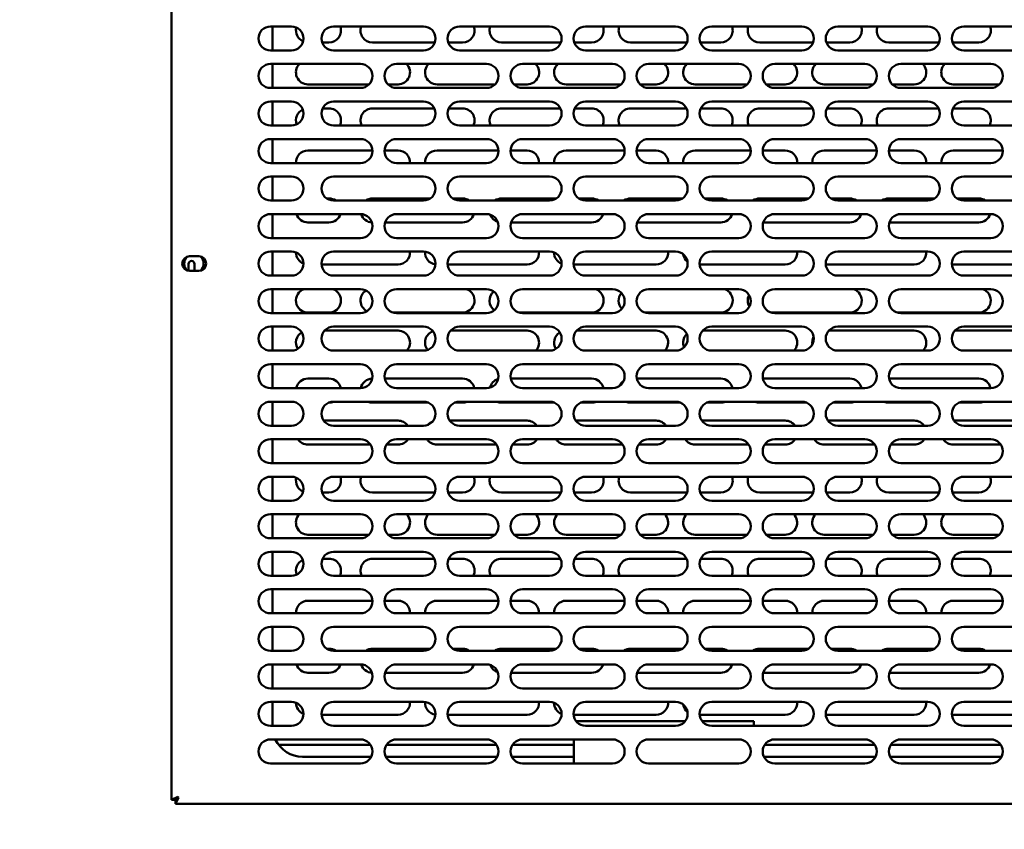
# Model space of a CAD drawing. Units: millimetres. Extents: x 65 to 5840, y 100 to 4100.
# Drawn here: x 1198 to 1526, y 1318 to 1588 of the extents above; entities that cross this region are included whole.
import ezdxf

# ---------------------------------------------------------------- set-up
doc = ezdxf.new("R2010")
doc.units = ezdxf.units.MM
doc.header["$LTSCALE"] = 20
doc.layers.add('Dimension (ISO)', color=7, linetype='Continuous', lineweight=25)
doc.layers.add('Visible (ISO)', color=7, linetype='Continuous', lineweight=50)
doc.styles.add('Note Text (ISO)', font='tahoma.ttf')
doc.dimstyles.new('Default (ISO)', dxfattribs={"dimscale": 20, "dimtxt": 2.5, "dimasz": 2.5, "dimexe": 1, "dimexo": 2, "dimgap": 0.762, "dimtad": 1, "dimtoh": 1, "dimdec": 1, "dimrnd": 1e-08, "dimzin": 0, "dimdsep": 46, "dimtxsty": 'Note Text (ISO)', "dimcen": 0.09, "dimdle": 10, "dimclrd": 256, "dimclre": 256, "dimclrt": 256, "dimadec": 1, "dimazin": 0, "dimtfac": 1.40208, "dimtmove": 0, "dimatfit": 3, "dimfxl": 1, "dimtolj": 1, "dimtzin": 0, "dimlwd": -1, "dimlwe": -1, "dimarcsym": 0})

# ---------------------------------------------------------------- blocks, each defined once
blk = doc.blocks.new('*D11')
at = {"layer": 'Defpoints', "color": 0, "transparency": 16777216}
for p in [(447.15, 1866.06), (2378.15, 1866.06), (2378.15, 1040.8)]:
    blk.add_point(p, dxfattribs=at)
at = {"layer": 'Dimension (ISO)', "transparency": 16777216}
for p, q in [((447.15, 1826.06), (447.15, 1020.8)), ((2378.15, 1826.06), (2378.15, 1020.8)), ((497.15, 1040.8), (2328.15, 1040.8))]:
    blk.add_line(p, q, dxfattribs=at)
for points in [[(497.15, 1049.13), (497.15, 1032.47), (447.15, 1040.8)], [(2328.15, 1049.13), (2328.15, 1032.47), (2378.15, 1040.8)]]:
    blk.add_solid(points, dxfattribs=at)
at = {"layer": 'Dimension (ISO)', "transparency": 16777216, "insert": (1553.26, 1108.12), "char_height": 50, "attachment_point": 1, "style": 'Note Text (ISO)'}
blk.add_mtext('\\A1;1931', dxfattribs=at)

msp = doc.modelspace()

# ---------------------------------------------------------------- linework, layer by layer
at = {"layer": 'Visible (ISO)'}
for p, q in [((1248.55, 1327.61), (1248.55, 1684.92)), ((1281.55, 1585.26), (1288.55, 1585.26)), ((1282.25, 1577.26), (1282.25, 1585.26)), ((1302.55, 1585.26), (1332.55, 1585.26)), ((1344.55, 1585.26), (1374.55, 1585.26)), ((1386.55, 1585.26), (1416.55, 1585.26)), ((1428.55, 1585.26), (1458.55, 1585.26)), ((1470.55, 1585.26), (1500.55, 1585.26)), ((1512.55, 1585.26), (1542.55, 1585.26)), ((1301.05, 1579.96), (1298.76, 1579.96)), ((1336.33, 1579.96), (1315.55, 1579.96)), ((1345.55, 1579.96), (1340.76, 1579.96)), ((1378.33, 1579.96), (1358.55, 1579.96)), ((1388.55, 1579.96), (1382.76, 1579.96)), ((1420.33, 1579.96), (1401.55, 1579.96)), ((1431.55, 1579.96), (1424.76, 1579.96)), ((1462.33, 1579.96), (1444.55, 1579.96)), ((1474.55, 1579.96), (1466.76, 1579.96)), ((1504.33, 1579.96), (1487.55, 1579.96)), ((1517.55, 1579.96), (1508.76, 1579.96)), ((1288.55, 1577.26), (1281.55, 1577.26)), ((1332.55, 1577.26), (1302.55, 1577.26)), ((1374.55, 1577.26), (1344.55, 1577.26)), ((1416.55, 1577.26), (1386.55, 1577.26)), ((1458.55, 1577.26), (1428.55, 1577.26)), ((1500.55, 1577.26), (1470.55, 1577.26)), ((1542.55, 1577.26), (1512.55, 1577.26)), ((1281.55, 1572.76), (1311.55, 1572.76)), ((1282.25, 1564.76), (1282.25, 1572.76)), ((1323.55, 1572.76), (1353.55, 1572.76)), ((1365.55, 1572.76), (1395.55, 1572.76)), ((1407.55, 1572.76), (1437.55, 1572.76)), ((1449.55, 1572.76), (1479.55, 1572.76)), ((1491.55, 1572.76), (1521.55, 1572.76)), ((1311.55, 1564.76), (1281.55, 1564.76)), ((1314.4, 1565.96), (1294.05, 1565.96)), ((1324.05, 1565.96), (1320.69, 1565.96)), ((1353.55, 1564.76), (1323.55, 1564.76)), ((1356.4, 1565.96), (1337.05, 1565.96)), ((1367.05, 1565.96), (1362.69, 1565.96)), ((1395.55, 1564.76), (1365.55, 1564.76)), ((1398.4, 1565.96), (1380.05, 1565.96)), ((1410.05, 1565.96), (1404.69, 1565.96)), ((1437.55, 1564.76), (1407.55, 1564.76)), ((1440.4, 1565.96), (1423.05, 1565.96)), ((1453.05, 1565.96), (1446.69, 1565.96)), ((1479.55, 1564.76), (1449.55, 1564.76)), ((1482.4, 1565.96), (1466.05, 1565.96)), ((1496.05, 1565.96), (1488.69, 1565.96)), ((1521.55, 1564.76), (1491.55, 1564.76)), ((1524.4, 1565.96), (1509.05, 1565.96)), ((1281.55, 1560.26), (1288.55, 1560.26)), ((1282.25, 1552.26), (1282.25, 1560.26)), ((1302.55, 1560.26), (1332.55, 1560.26)), ((1344.55, 1560.26), (1374.55, 1560.26)), ((1386.55, 1560.26), (1416.55, 1560.26)), ((1428.55, 1560.26), (1458.55, 1560.26)), ((1470.55, 1560.26), (1500.55, 1560.26)), ((1512.55, 1560.26), (1542.55, 1560.26)), ((1298.93, 1557.96), (1301.05, 1557.96)), ((1315.55, 1557.96), (1336.17, 1557.96)), ((1340.93, 1557.96), (1345.55, 1557.96)), ((1358.55, 1557.96), (1378.17, 1557.96)), ((1382.93, 1557.96), (1388.55, 1557.96)), ((1401.55, 1557.96), (1420.17, 1557.96)), ((1424.93, 1557.96), (1431.55, 1557.96)), ((1444.55, 1557.96), (1462.17, 1557.96)), ((1466.93, 1557.96), (1474.55, 1557.96)), ((1487.55, 1557.96), (1504.17, 1557.96)), ((1508.93, 1557.96), (1517.55, 1557.96)), ((1288.55, 1552.26), (1281.55, 1552.26)), ((1332.55, 1552.26), (1302.55, 1552.26)), ((1374.55, 1552.26), (1344.55, 1552.26)), ((1416.55, 1552.26), (1386.55, 1552.26)), ((1458.55, 1552.26), (1428.55, 1552.26)), ((1500.55, 1552.26), (1470.55, 1552.26)), ((1542.55, 1552.26), (1512.55, 1552.26)), ((1281.55, 1547.76), (1311.55, 1547.76)), ((1282.25, 1539.76), (1282.25, 1547.76)), ((1323.55, 1547.76), (1353.55, 1547.76)), ((1365.55, 1547.76), (1395.55, 1547.76)), ((1407.55, 1547.76), (1437.55, 1547.76)), ((1449.55, 1547.76), (1479.55, 1547.76)), ((1491.55, 1547.76), (1521.55, 1547.76)), ((1294.05, 1543.96), (1315.54, 1543.96)), ((1319.55, 1543.96), (1324.05, 1543.96)), ((1337.05, 1543.96), (1357.54, 1543.96)), ((1361.55, 1543.96), (1367.05, 1543.96)), ((1380.05, 1543.96), (1399.54, 1543.96)), ((1403.55, 1543.96), (1410.05, 1543.96)), ((1423.05, 1543.96), (1441.54, 1543.96)), ((1445.55, 1543.96), (1453.05, 1543.96)), ((1466.05, 1543.96), (1483.54, 1543.96)), ((1487.55, 1543.96), (1496.05, 1543.96)), ((1509.05, 1543.96), (1525.54, 1543.96)), ((1311.55, 1539.76), (1281.55, 1539.76)), ((1353.55, 1539.76), (1323.55, 1539.76)), ((1395.55, 1539.76), (1365.55, 1539.76)), ((1437.55, 1539.76), (1407.55, 1539.76)), ((1479.55, 1539.76), (1449.55, 1539.76)), ((1521.55, 1539.76), (1491.55, 1539.76)), ((1281.55, 1535.26), (1288.55, 1535.26)), ((1282.25, 1527.26), (1282.25, 1535.26)), ((1302.55, 1535.26), (1332.55, 1535.26)), ((1344.55, 1535.26), (1374.55, 1535.26)), ((1386.55, 1535.26), (1416.55, 1535.26)), ((1428.55, 1535.26), (1458.55, 1535.26)), ((1470.55, 1535.26), (1500.55, 1535.26)), ((1512.55, 1535.26), (1542.55, 1535.26)), ((1288.55, 1527.26), (1281.55, 1527.26)), ((1300.29, 1527.96), (1301.05, 1527.96)), ((1332.55, 1527.26), (1302.55, 1527.26)), ((1315.55, 1527.96), (1334.81, 1527.96)), ((1342.29, 1527.96), (1345.55, 1527.96)), ((1374.55, 1527.26), (1344.55, 1527.26)), ((1358.55, 1527.96), (1376.81, 1527.96)), ((1384.29, 1527.96), (1388.55, 1527.96)), ((1416.55, 1527.26), (1386.55, 1527.26)), ((1401.55, 1527.96), (1418.81, 1527.96)), ((1426.29, 1527.96), (1431.55, 1527.96)), ((1458.55, 1527.26), (1428.55, 1527.26)), ((1444.55, 1527.96), (1460.81, 1527.96)), ((1468.29, 1527.96), (1474.55, 1527.96)), ((1500.55, 1527.26), (1470.55, 1527.26)), ((1487.55, 1527.96), (1502.81, 1527.96)), ((1510.29, 1527.96), (1517.55, 1527.96)), ((1542.55, 1527.26), (1512.55, 1527.26)), ((1281.55, 1522.76), (1311.55, 1522.76)), ((1282.25, 1514.76), (1282.25, 1522.76)), ((1323.55, 1522.76), (1353.55, 1522.76)), ((1365.55, 1522.76), (1395.55, 1522.76)), ((1407.55, 1522.76), (1437.55, 1522.76)), ((1449.55, 1522.76), (1479.55, 1522.76)), ((1491.55, 1522.76), (1521.55, 1522.76)), ((1301.05, 1519.96), (1294.05, 1519.96)), ((1345.55, 1519.96), (1319.73, 1519.96)), ((1388.55, 1519.96), (1361.73, 1519.96)), ((1431.55, 1519.96), (1403.73, 1519.96)), ((1474.55, 1519.96), (1445.73, 1519.96)), ((1517.55, 1519.96), (1487.73, 1519.96)), ((1311.55, 1514.76), (1281.55, 1514.76)), ((1353.55, 1514.76), (1323.55, 1514.76)), ((1395.55, 1514.76), (1365.55, 1514.76)), ((1437.55, 1514.76), (1407.55, 1514.76)), ((1479.55, 1514.76), (1449.55, 1514.76)), ((1521.55, 1514.76), (1491.55, 1514.76)), ((1281.55, 1510.26), (1288.55, 1510.26)), ((1282.25, 1502.26), (1282.25, 1510.26)), ((1302.55, 1510.26), (1332.55, 1510.26)), ((1344.55, 1510.26), (1374.55, 1510.26)), ((1386.55, 1510.26), (1416.55, 1510.26)), ((1428.55, 1510.26), (1458.55, 1510.26)), ((1470.55, 1510.26), (1500.55, 1510.26)), ((1512.55, 1510.26), (1542.55, 1510.26)), ((1254.25, 1503.84), (1254.25, 1506.16)), ((1254.6, 1508.71), (1257.7, 1508.71)), ((1256.25, 1506.16), (1256.25, 1503.81)), ((1324.05, 1505.96), (1298.56, 1505.96)), ((1367.05, 1505.96), (1340.56, 1505.96)), ((1410.05, 1505.96), (1382.56, 1505.96)), ((1453.05, 1505.96), (1424.56, 1505.96)), ((1496.05, 1505.96), (1466.56, 1505.96)), ((1539.05, 1505.96), (1509.05, 1505.96)), ((1257.7, 1503.81), (1254.6, 1503.81)), ((1288.55, 1502.26), (1281.55, 1502.26)), ((1332.55, 1502.26), (1302.55, 1502.26)), ((1374.55, 1502.26), (1344.55, 1502.26)), ((1416.55, 1502.26), (1386.55, 1502.26)), ((1458.55, 1502.26), (1428.55, 1502.26)), ((1500.55, 1502.26), (1470.55, 1502.26)), ((1542.55, 1502.26), (1512.55, 1502.26)), ((1281.55, 1497.76), (1311.55, 1497.76)), ((1282.25, 1489.76), (1282.25, 1497.76)), ((1323.55, 1497.76), (1353.55, 1497.76)), ((1365.55, 1497.76), (1395.55, 1497.76)), ((1407.55, 1497.76), (1437.55, 1497.76)), ((1449.55, 1497.76), (1479.55, 1497.76)), ((1491.55, 1497.76), (1521.55, 1497.76)), ((1311.55, 1489.76), (1281.55, 1489.76)), ((1301.05, 1489.96), (1294.05, 1489.96)), ((1345.55, 1489.96), (1322.3, 1489.96)), ((1353.55, 1489.76), (1323.55, 1489.76)), ((1388.55, 1489.96), (1364.3, 1489.96)), ((1395.55, 1489.76), (1365.55, 1489.76)), ((1431.55, 1489.96), (1406.3, 1489.96)), ((1437.55, 1489.76), (1407.55, 1489.76)), ((1474.55, 1489.96), (1448.3, 1489.96)), ((1479.55, 1489.76), (1449.55, 1489.76)), ((1517.55, 1489.96), (1490.3, 1489.96)), ((1521.55, 1489.76), (1491.55, 1489.76)), ((1281.55, 1485.26), (1288.55, 1485.26)), ((1282.25, 1477.26), (1282.25, 1485.26)), ((1299.6, 1483.96), (1324.05, 1483.96)), ((1302.55, 1485.26), (1332.55, 1485.26)), ((1341.6, 1483.96), (1367.05, 1483.96)), ((1344.55, 1485.26), (1374.55, 1485.26)), ((1383.6, 1483.96), (1410.05, 1483.96)), ((1386.55, 1485.26), (1416.55, 1485.26)), ((1425.6, 1483.96), (1453.05, 1483.96)), ((1428.55, 1485.26), (1458.55, 1485.26)), ((1467.6, 1483.96), (1496.05, 1483.96)), ((1470.55, 1485.26), (1500.55, 1485.26)), ((1509.6, 1483.96), (1539.05, 1483.96)), ((1512.55, 1485.26), (1542.55, 1485.26)), ((1288.55, 1477.26), (1281.55, 1477.26)), ((1332.55, 1477.26), (1302.55, 1477.26)), ((1374.55, 1477.26), (1344.55, 1477.26)), ((1416.55, 1477.26), (1386.55, 1477.26)), ((1458.55, 1477.26), (1428.55, 1477.26)), ((1500.55, 1477.26), (1470.55, 1477.26)), ((1542.55, 1477.26), (1512.55, 1477.26)), ((1281.55, 1472.76), (1311.55, 1472.76)), ((1282.25, 1464.76), (1282.25, 1472.76)), ((1323.55, 1472.76), (1353.55, 1472.76)), ((1365.55, 1472.76), (1395.55, 1472.76)), ((1407.55, 1472.76), (1437.55, 1472.76)), ((1449.55, 1472.76), (1479.55, 1472.76)), ((1491.55, 1472.76), (1521.55, 1472.76)), ((1294.05, 1467.96), (1301.05, 1467.96)), ((1319.63, 1467.96), (1345.55, 1467.96)), ((1361.63, 1467.96), (1388.55, 1467.96)), ((1403.63, 1467.96), (1431.55, 1467.96)), ((1445.63, 1467.96), (1474.55, 1467.96)), ((1487.63, 1467.96), (1517.55, 1467.96)), ((1311.55, 1464.76), (1281.55, 1464.76)), ((1353.55, 1464.76), (1323.55, 1464.76)), ((1395.55, 1464.76), (1365.55, 1464.76)), ((1437.55, 1464.76), (1407.55, 1464.76)), ((1479.55, 1464.76), (1449.55, 1464.76)), ((1521.55, 1464.76), (1491.55, 1464.76)), ((1281.55, 1460.26), (1288.55, 1460.26)), ((1282.25, 1452.26), (1282.25, 1460.26)), ((1301.05, 1459.96), (1301.03, 1459.96)), ((1302.55, 1460.26), (1332.55, 1460.26)), ((1334.07, 1459.96), (1315.55, 1459.96)), ((1345.55, 1459.96), (1343.03, 1459.96)), ((1344.55, 1460.26), (1374.55, 1460.26)), ((1376.07, 1459.96), (1358.55, 1459.96)), ((1388.55, 1459.96), (1385.03, 1459.96)), ((1386.55, 1460.26), (1416.55, 1460.26)), ((1418.07, 1459.96), (1401.55, 1459.96)), ((1431.55, 1459.96), (1427.03, 1459.96)), ((1428.55, 1460.26), (1458.55, 1460.26)), ((1460.07, 1459.96), (1444.55, 1459.96)), ((1474.55, 1459.96), (1469.03, 1459.96)), ((1470.55, 1460.26), (1500.55, 1460.26)), ((1502.07, 1459.96), (1487.55, 1459.96)), ((1517.55, 1459.96), (1511.03, 1459.96)), ((1512.55, 1460.26), (1542.55, 1460.26)), ((1299.27, 1453.96), (1324.05, 1453.96)), ((1341.27, 1453.96), (1367.05, 1453.96)), ((1383.27, 1453.96), (1410.05, 1453.96)), ((1425.27, 1453.96), (1453.05, 1453.96)), ((1467.27, 1453.96), (1496.05, 1453.96)), ((1509.27, 1453.96), (1539.05, 1453.96)), ((1288.55, 1452.26), (1281.55, 1452.26)), ((1332.55, 1452.26), (1302.55, 1452.26)), ((1374.55, 1452.26), (1344.55, 1452.26)), ((1416.55, 1452.26), (1386.55, 1452.26)), ((1458.55, 1452.26), (1428.55, 1452.26)), ((1500.55, 1452.26), (1470.55, 1452.26)), ((1542.55, 1452.26), (1512.55, 1452.26)), ((1281.55, 1447.76), (1311.55, 1447.76)), ((1282.25, 1439.76), (1282.25, 1447.76)), ((1323.55, 1447.76), (1353.55, 1447.76)), ((1365.55, 1447.76), (1395.55, 1447.76)), ((1407.55, 1447.76), (1437.55, 1447.76)), ((1449.55, 1447.76), (1479.55, 1447.76)), ((1491.55, 1447.76), (1521.55, 1447.76)), ((1314.89, 1445.96), (1294.05, 1445.96)), ((1324.05, 1445.96), (1320.21, 1445.96)), ((1356.89, 1445.96), (1337.05, 1445.96)), ((1367.05, 1445.96), (1362.21, 1445.96)), ((1398.89, 1445.96), (1380.05, 1445.96)), ((1410.05, 1445.96), (1404.21, 1445.96)), ((1440.89, 1445.96), (1423.05, 1445.96)), ((1453.05, 1445.96), (1446.21, 1445.96)), ((1482.89, 1445.96), (1466.05, 1445.96)), ((1496.05, 1445.96), (1488.21, 1445.96)), ((1524.89, 1445.96), (1509.05, 1445.96)), ((1311.55, 1439.76), (1281.55, 1439.76)), ((1353.55, 1439.76), (1323.55, 1439.76)), ((1395.55, 1439.76), (1365.55, 1439.76)), ((1437.55, 1439.76), (1407.55, 1439.76)), ((1479.55, 1439.76), (1449.55, 1439.76)), ((1521.55, 1439.76), (1491.55, 1439.76)), ((1281.55, 1435.26), (1288.55, 1435.26)), ((1282.25, 1427.26), (1282.25, 1435.26)), ((1302.55, 1435.26), (1332.55, 1435.26)), ((1344.55, 1435.26), (1374.55, 1435.26)), ((1386.55, 1435.26), (1416.55, 1435.26)), ((1428.55, 1435.26), (1458.55, 1435.26)), ((1470.55, 1435.26), (1500.55, 1435.26)), ((1512.55, 1435.26), (1542.55, 1435.26)), ((1288.55, 1427.26), (1281.55, 1427.26)), ((1301.05, 1429.96), (1298.76, 1429.96)), ((1332.55, 1427.26), (1302.55, 1427.26)), ((1336.33, 1429.96), (1315.55, 1429.96)), ((1345.55, 1429.96), (1340.76, 1429.96)), ((1374.55, 1427.26), (1344.55, 1427.26)), ((1378.33, 1429.96), (1358.55, 1429.96)), ((1388.55, 1429.96), (1382.76, 1429.96)), ((1416.55, 1427.26), (1386.55, 1427.26)), ((1420.33, 1429.96), (1401.55, 1429.96)), ((1431.55, 1429.96), (1424.76, 1429.96)), ((1458.55, 1427.26), (1428.55, 1427.26)), ((1462.33, 1429.96), (1444.55, 1429.96)), ((1474.55, 1429.96), (1466.76, 1429.96)), ((1500.55, 1427.26), (1470.55, 1427.26)), ((1504.33, 1429.96), (1487.55, 1429.96)), ((1517.55, 1429.96), (1508.76, 1429.96)), ((1542.55, 1427.26), (1512.55, 1427.26)), ((1281.55, 1422.76), (1311.55, 1422.76)), ((1282.25, 1414.76), (1282.25, 1422.76)), ((1323.55, 1422.76), (1353.55, 1422.76)), ((1365.55, 1422.76), (1395.55, 1422.76)), ((1407.55, 1422.76), (1437.55, 1422.76)), ((1449.55, 1422.76), (1479.55, 1422.76)), ((1491.55, 1422.76), (1521.55, 1422.76)), ((1311.55, 1414.76), (1281.55, 1414.76)), ((1314.4, 1415.96), (1294.05, 1415.96)), ((1324.05, 1415.96), (1320.69, 1415.96)), ((1353.55, 1414.76), (1323.55, 1414.76)), ((1356.4, 1415.96), (1337.05, 1415.96)), ((1367.05, 1415.96), (1362.69, 1415.96)), ((1395.55, 1414.76), (1365.55, 1414.76)), ((1398.4, 1415.96), (1380.05, 1415.96)), ((1410.05, 1415.96), (1404.69, 1415.96)), ((1437.55, 1414.76), (1407.55, 1414.76)), ((1440.4, 1415.96), (1423.05, 1415.96)), ((1453.05, 1415.96), (1446.69, 1415.96)), ((1479.55, 1414.76), (1449.55, 1414.76)), ((1482.4, 1415.96), (1466.05, 1415.96)), ((1496.05, 1415.96), (1488.69, 1415.96)), ((1521.55, 1414.76), (1491.55, 1414.76)), ((1524.4, 1415.96), (1509.05, 1415.96)), ((1281.55, 1410.26), (1288.55, 1410.26)), ((1282.25, 1402.26), (1282.25, 1410.26)), ((1298.93, 1407.96), (1301.05, 1407.96)), ((1302.55, 1410.26), (1332.55, 1410.26)), ((1315.55, 1407.96), (1336.17, 1407.96)), ((1340.93, 1407.96), (1345.55, 1407.96)), ((1344.55, 1410.26), (1374.55, 1410.26)), ((1358.55, 1407.96), (1378.17, 1407.96)), ((1382.93, 1407.96), (1388.55, 1407.96)), ((1386.55, 1410.26), (1416.55, 1410.26)), ((1401.55, 1407.96), (1420.17, 1407.96)), ((1424.93, 1407.96), (1431.55, 1407.96)), ((1428.55, 1410.26), (1458.55, 1410.26)), ((1444.55, 1407.96), (1462.17, 1407.96)), ((1466.93, 1407.96), (1474.55, 1407.96)), ((1470.55, 1410.26), (1500.55, 1410.26)), ((1487.55, 1407.96), (1504.17, 1407.96)), ((1508.93, 1407.96), (1517.55, 1407.96)), ((1512.55, 1410.26), (1542.55, 1410.26)), ((1288.55, 1402.26), (1281.55, 1402.26)), ((1332.55, 1402.26), (1302.55, 1402.26)), ((1374.55, 1402.26), (1344.55, 1402.26)), ((1416.55, 1402.26), (1386.55, 1402.26)), ((1458.55, 1402.26), (1428.55, 1402.26)), ((1500.55, 1402.26), (1470.55, 1402.26)), ((1542.55, 1402.26), (1512.55, 1402.26)), ((1281.55, 1397.76), (1311.55, 1397.76)), ((1282.25, 1389.76), (1282.25, 1397.76)), ((1323.55, 1397.76), (1353.55, 1397.76)), ((1365.55, 1397.76), (1395.55, 1397.76)), ((1407.55, 1397.76), (1437.55, 1397.76)), ((1449.55, 1397.76), (1479.55, 1397.76)), ((1491.55, 1397.76), (1521.55, 1397.76)), ((1294.05, 1393.96), (1315.54, 1393.96)), ((1319.55, 1393.96), (1324.05, 1393.96)), ((1337.05, 1393.96), (1357.54, 1393.96)), ((1361.55, 1393.96), (1367.05, 1393.96)), ((1380.05, 1393.96), (1399.54, 1393.96)), ((1403.55, 1393.96), (1410.05, 1393.96)), ((1423.05, 1393.96), (1441.54, 1393.96)), ((1445.55, 1393.96), (1453.05, 1393.96)), ((1466.05, 1393.96), (1483.54, 1393.96)), ((1487.55, 1393.96), (1496.05, 1393.96)), ((1509.05, 1393.96), (1525.54, 1393.96)), ((1311.55, 1389.76), (1281.55, 1389.76)), ((1353.55, 1389.76), (1323.55, 1389.76)), ((1395.55, 1389.76), (1365.55, 1389.76)), ((1437.55, 1389.76), (1407.55, 1389.76)), ((1479.55, 1389.76), (1449.55, 1389.76)), ((1521.55, 1389.76), (1491.55, 1389.76)), ((1281.55, 1385.26), (1288.55, 1385.26)), ((1282.25, 1377.26), (1282.25, 1385.26)), ((1302.55, 1385.26), (1332.55, 1385.26)), ((1344.55, 1385.26), (1374.55, 1385.26)), ((1386.55, 1385.26), (1416.55, 1385.26)), ((1428.55, 1385.26), (1458.55, 1385.26)), ((1470.55, 1385.26), (1500.55, 1385.26)), ((1512.55, 1385.26), (1542.55, 1385.26)), ((1300.29, 1377.96), (1301.05, 1377.96)), ((1315.55, 1377.96), (1334.81, 1377.96)), ((1342.29, 1377.96), (1345.55, 1377.96)), ((1358.55, 1377.96), (1376.81, 1377.96)), ((1384.29, 1377.96), (1388.55, 1377.96)), ((1401.55, 1377.96), (1418.81, 1377.96)), ((1426.29, 1377.96), (1431.55, 1377.96)), ((1444.55, 1377.96), (1460.81, 1377.96)), ((1468.29, 1377.96), (1474.55, 1377.96)), ((1487.55, 1377.96), (1502.81, 1377.96)), ((1510.29, 1377.96), (1517.55, 1377.96)), ((1288.55, 1377.26), (1281.55, 1377.26)), ((1332.55, 1377.26), (1302.55, 1377.26)), ((1374.55, 1377.26), (1344.55, 1377.26)), ((1416.55, 1377.26), (1386.55, 1377.26)), ((1458.55, 1377.26), (1428.55, 1377.26)), ((1500.55, 1377.26), (1470.55, 1377.26)), ((1542.55, 1377.26), (1512.55, 1377.26)), ((1281.55, 1372.76), (1311.55, 1372.76)), ((1282.25, 1364.76), (1282.25, 1372.76)), ((1323.55, 1372.76), (1353.55, 1372.76)), ((1365.55, 1372.76), (1395.55, 1372.76)), ((1407.55, 1372.76), (1437.55, 1372.76)), ((1449.55, 1372.76), (1479.55, 1372.76)), ((1491.55, 1372.76), (1521.55, 1372.76)), ((1301.05, 1369.96), (1294.05, 1369.96)), ((1345.55, 1369.96), (1319.73, 1369.96)), ((1388.55, 1369.96), (1361.73, 1369.96)), ((1431.55, 1369.96), (1403.73, 1369.96)), ((1474.55, 1369.96), (1445.73, 1369.96)), ((1517.55, 1369.96), (1487.73, 1369.96)), ((1311.55, 1364.76), (1281.55, 1364.76)), ((1353.55, 1364.76), (1323.55, 1364.76)), ((1395.55, 1364.76), (1365.55, 1364.76)), ((1437.55, 1364.76), (1407.55, 1364.76)), ((1479.55, 1364.76), (1449.55, 1364.76)), ((1521.55, 1364.76), (1491.55, 1364.76)), ((1281.55, 1360.26), (1288.55, 1360.26)), ((1282.25, 1352.26), (1282.25, 1360.26)), ((1302.55, 1360.26), (1332.55, 1360.26)), ((1344.55, 1360.26), (1374.55, 1360.26)), ((1386.55, 1360.26), (1416.55, 1360.26)), ((1428.55, 1360.26), (1458.55, 1360.26)), ((1470.55, 1360.26), (1500.55, 1360.26)), ((1512.55, 1360.26), (1542.55, 1360.26)), ((1324.05, 1355.96), (1298.56, 1355.96)), ((1367.05, 1355.96), (1340.56, 1355.96)), ((1410.05, 1355.96), (1382.56, 1355.96)), ((1453.05, 1355.96), (1424.56, 1355.96)), ((1496.05, 1355.96), (1466.56, 1355.96)), ((1539.05, 1355.96), (1509.05, 1355.96)), ((1288.55, 1352.26), (1281.55, 1352.26)), ((1332.55, 1352.26), (1302.55, 1352.26)), ((1374.55, 1352.26), (1344.55, 1352.26)), ((1383.33, 1353.89), (1419.76, 1353.89)), ((1416.55, 1352.26), (1386.55, 1352.26)), ((1425.33, 1353.89), (1442.65, 1353.89)), ((1458.55, 1352.26), (1428.55, 1352.26)), ((1442.65, 1352.26), (1442.65, 1353.89)), ((1500.55, 1352.26), (1470.55, 1352.26)), ((1542.55, 1352.26), (1512.55, 1352.26)), ((1281.55, 1347.76), (1311.55, 1347.76)), ((1284.25, 1345.96), (1314.89, 1345.96)), ((1320.21, 1345.96), (1356.89, 1345.96)), ((1323.55, 1347.76), (1353.55, 1347.76)), ((1362.21, 1345.96), (1382.65, 1345.96)), ((1365.55, 1347.76), (1395.55, 1347.76)), ((1382.65, 1339.76), (1382.65, 1347.76)), ((1407.55, 1347.76), (1437.55, 1347.76)), ((1446.21, 1345.96), (1482.89, 1345.96)), ((1449.55, 1347.76), (1479.55, 1347.76)), ((1488.21, 1345.96), (1524.89, 1345.96)), ((1491.55, 1347.76), (1521.55, 1347.76)), ((1315.12, 1341.96), (1292.25, 1341.96)), ((1357.12, 1341.96), (1319.97, 1341.96)), ((1382.65, 1341.96), (1361.97, 1341.96)), ((1483.12, 1341.96), (1445.97, 1341.96)), ((1525.12, 1341.96), (1487.97, 1341.96)), ((1311.55, 1339.76), (1281.55, 1339.76)), ((1353.55, 1339.76), (1323.55, 1339.76)), ((1395.55, 1339.76), (1365.55, 1339.76)), ((1437.55, 1339.76), (1407.55, 1339.76)), ((1479.55, 1339.76), (1449.55, 1339.76)), ((1521.55, 1339.76), (1491.55, 1339.76)), ((1250.75, 1328.61), (1248.55, 1327.61)), ((1250.75, 1328.61), (1249.75, 1327.61)), ((1250.75, 1328.61), (1250.89, 1328.46)), ((1249.75, 1327.61), (1248.55, 1327.61)), ((1249.89, 1326.26), (1250.89, 1328.46)), ((1250.89, 1328.46), (1249.89, 1327.46)), ((1249.89, 1327.46), (1249.89, 1326.26)), ((1637.21, 1326.26), (1249.89, 1326.26))]:
    msp.add_line(p, q, dxfattribs=at)
for centre, radius, start, end in [((1281.55, 1581.26), 4, 90, 270), ((1288.55, 1581.26), 4, 270, 90), ((1294.05, 1583.96), 4, 166.1316, 246.1621), ((1302.55, 1581.26), 4, 90, 270), ((1301.05, 1583.96), 4, 270, 18.9656), ((1315.55, 1583.96), 4, 161.0344, 270), ((1332.55, 1581.26), 4, 270, 90), ((1344.55, 1581.26), 4, 90, 270), ((1345.55, 1583.96), 4, 270, 18.9656), ((1358.55, 1583.96), 4, 161.0344, 270), ((1374.55, 1581.26), 4, 270, 90), ((1386.55, 1581.26), 4, 90, 270), ((1388.55, 1583.96), 4, 270, 18.9656), ((1401.55, 1583.96), 4, 161.0344, 270), ((1416.55, 1581.26), 4, 270, 90), ((1428.55, 1581.26), 4, 90, 270), ((1431.55, 1583.96), 4, 270, 18.9656), ((1444.55, 1583.96), 4, 161.0344, 270), ((1458.55, 1581.26), 4, 270, 90), ((1470.55, 1581.26), 4, 90, 270), ((1474.55, 1583.96), 4, 270, 18.9656), ((1487.55, 1583.96), 4, 161.0344, 270), ((1500.55, 1581.26), 4, 270, 90), ((1512.55, 1581.26), 4, 90, 270), ((1517.55, 1583.96), 4, 270, 18.9656), ((1281.55, 1568.76), 4, 90, 270), ((1294.05, 1569.96), 4, 135.573, 270), ((1311.55, 1568.76), 4, 270, 90), ((1323.55, 1568.76), 4, 90, 270), ((1324.05, 1569.96), 4, 270, 44.427), ((1337.05, 1569.96), 4, 135.573, 270), ((1353.55, 1568.76), 4, 270, 90), ((1365.55, 1568.76), 4, 90, 270), ((1367.05, 1569.96), 4, 270, 44.427), ((1380.05, 1569.96), 4, 135.573, 270), ((1395.55, 1568.76), 4, 270, 90), ((1407.55, 1568.76), 4, 90, 270), ((1410.05, 1569.96), 4, 270, 44.427), ((1423.05, 1569.96), 4, 135.573, 270), ((1437.55, 1568.76), 4, 270, 90), ((1449.55, 1568.76), 4, 90, 270), ((1453.05, 1569.96), 4, 270, 44.427), ((1466.05, 1569.96), 4, 135.573, 270), ((1479.55, 1568.76), 4, 270, 90), ((1491.55, 1568.76), 4, 90, 270), ((1496.05, 1569.96), 4, 270, 44.427), ((1509.05, 1569.96), 4, 135.573, 270), ((1521.55, 1568.76), 4, 270, 90), ((1281.55, 1556.26), 4, 90, 270), ((1288.55, 1556.26), 4, 270, 90), ((1302.55, 1556.26), 4, 90, 270), ((1332.55, 1556.26), 4, 270, 90), ((1344.55, 1556.26), 4, 90, 270), ((1374.55, 1556.26), 4, 270, 90), ((1386.55, 1556.26), 4, 90, 270), ((1416.55, 1556.26), 4, 270, 90), ((1428.55, 1556.26), 4, 90, 270), ((1458.55, 1556.26), 4, 270, 90), ((1470.55, 1556.26), 4, 90, 270), ((1500.55, 1556.26), 4, 270, 90), ((1512.55, 1556.26), 4, 90, 270), ((1294.05, 1553.96), 4, 115.4819, 199.1305), ((1301.05, 1553.96), 4, 334.8493, 90), ((1315.55, 1553.96), 4, 90, 205.1507), ((1345.55, 1553.96), 4, 334.8493, 90), ((1358.55, 1553.96), 4, 90, 205.1507), ((1388.55, 1553.96), 4, 334.8493, 90), ((1401.55, 1553.96), 4, 90, 205.1507), ((1431.55, 1553.96), 4, 334.8493, 90), ((1444.55, 1553.96), 4, 90, 205.1507), ((1474.55, 1553.96), 4, 334.8493, 90), ((1487.55, 1553.96), 4, 90, 205.1507), ((1517.55, 1553.96), 4, 334.8493, 90), ((1281.55, 1543.76), 4, 90, 270), ((1311.55, 1543.76), 4, 270, 90), ((1323.55, 1543.76), 4, 90, 270), ((1353.55, 1543.76), 4, 270, 90), ((1365.55, 1543.76), 4, 90, 270), ((1395.55, 1543.76), 4, 270, 90), ((1407.55, 1543.76), 4, 90, 270), ((1437.55, 1543.76), 4, 270, 90), ((1449.55, 1543.76), 4, 90, 270), ((1479.55, 1543.76), 4, 270, 90), ((1491.55, 1543.76), 4, 90, 270), ((1521.55, 1543.76), 4, 270, 90), ((1294.05, 1539.96), 4, 90, 182.866), ((1324.05, 1539.96), 4, 357.134, 90), ((1337.05, 1539.96), 4, 90, 182.866), ((1367.05, 1539.96), 4, 357.134, 90), ((1380.05, 1539.96), 4, 90, 182.866), ((1410.05, 1539.96), 4, 357.134, 90), ((1423.05, 1539.96), 4, 90, 182.866), ((1453.05, 1539.96), 4, 357.134, 90), ((1466.05, 1539.96), 4, 90, 182.866), ((1496.05, 1539.96), 4, 357.134, 90), ((1509.05, 1539.96), 4, 90, 182.866), ((1281.55, 1531.26), 4, 90, 270), ((1288.55, 1531.26), 4, 270, 90), ((1302.55, 1531.26), 4, 90, 270), ((1332.55, 1531.26), 4, 270, 90), ((1344.55, 1531.26), 4, 90, 270), ((1374.55, 1531.26), 4, 270, 90), ((1386.55, 1531.26), 4, 90, 270), ((1416.55, 1531.26), 4, 270, 90), ((1428.55, 1531.26), 4, 90, 270), ((1458.55, 1531.26), 4, 270, 90), ((1470.55, 1531.26), 4, 90, 270), ((1500.55, 1531.26), 4, 270, 90), ((1512.55, 1531.26), 4, 90, 270), ((1301.05, 1523.96), 4, 55.5885, 90), ((1315.55, 1523.96), 4, 90, 124.4115), ((1345.55, 1523.96), 4, 55.5885, 90), ((1358.55, 1523.96), 4, 90, 124.4115), ((1388.55, 1523.96), 4, 55.5885, 90), ((1401.55, 1523.96), 4, 90, 124.4115), ((1431.55, 1523.96), 4, 55.5885, 90), ((1444.55, 1523.96), 4, 90, 124.4115), ((1474.55, 1523.96), 4, 55.5885, 90), ((1487.55, 1523.96), 4, 90, 124.4115), ((1517.55, 1523.96), 4, 55.5885, 90), ((1281.55, 1518.76), 4, 90, 270), ((1294.05, 1523.96), 4, 197.4576, 270), ((1301.05, 1523.96), 4, 270, 342.5424), ((1311.55, 1518.76), 4, 270, 90), ((1315.55, 1523.96), 4, 197.5223, 267.3405), ((1323.55, 1518.76), 4, 90, 270), ((1345.55, 1523.96), 4, 270, 342.5424), ((1353.55, 1518.76), 4, 270, 90), ((1358.55, 1523.96), 4, 200.5103, 251.7363), ((1365.55, 1518.76), 4, 90, 270), ((1388.55, 1523.96), 4, 270, 342.5424), ((1395.55, 1518.76), 4, 270, 90), ((1407.55, 1518.76), 4, 90, 270), ((1431.55, 1523.96), 4, 270, 342.5424), ((1437.55, 1518.76), 4, 270, 90), ((1449.55, 1518.76), 4, 90, 270), ((1474.55, 1523.96), 4, 270, 342.5424), ((1479.55, 1518.76), 4, 270, 90), ((1491.55, 1518.76), 4, 90, 270), ((1517.55, 1523.96), 4, 270, 342.5424), ((1521.55, 1518.76), 4, 270, 90), ((1401.55, 1523.96), 4, 213.8794, 227.9493), ((1281.55, 1506.26), 4, 90, 270), ((1288.55, 1506.26), 4, 270, 90), ((1294.05, 1509.96), 4, 179.884, 247.9756), ((1302.55, 1506.26), 4, 90, 270), ((1324.05, 1509.96), 4, 270, 4.3012), ((1332.55, 1506.26), 4, 270, 90), ((1337.05, 1509.96), 4, 176.1656, 262.69), ((1344.55, 1506.26), 4, 90, 270), ((1367.05, 1509.96), 4, 270, 4.3012), ((1374.55, 1506.26), 4, 270, 90), ((1380.05, 1509.96), 4, 179.884, 247.9756), ((1386.55, 1506.26), 4, 90, 270), ((1410.05, 1509.96), 4, 270, 4.3012), ((1416.55, 1506.26), 4, 270, 90), ((1423.05, 1509.96), 4, 188.864, 230.4358), ((1428.55, 1506.26), 4, 90, 270), ((1453.05, 1509.96), 4, 270, 4.3012), ((1458.55, 1506.26), 4, 270, 90), ((1470.55, 1506.26), 4, 90, 270), ((1496.05, 1509.96), 4, 270, 4.3012), ((1500.55, 1506.26), 4, 270, 90), ((1512.55, 1506.26), 4, 90, 270), ((1254.6, 1506.26), 2.45, 90, 270), ((1256.05, 1506.26), 3.25, 134.983, 225.017), ((1255.25, 1506.16), 1, 0, 180), ((1257.7, 1506.26), 2.45, 270, 90), ((1256.05, 1506.26), 3.25, 312.7672, 47.2328), ((1509.05, 1509.96), 4, 262.9507, 270), ((1281.55, 1493.76), 4, 90, 270), ((1294.05, 1493.96), 4, 108.1949, 270), ((1301.05, 1493.96), 4, 270, 71.8051), ((1311.55, 1493.76), 4, 270, 90), ((1315.55, 1493.96), 4, 122.9037, 242.8211), ((1323.55, 1493.76), 4, 90, 270), ((1345.55, 1493.96), 4, 270, 71.8051), ((1353.55, 1493.76), 4, 270, 90), ((1358.55, 1493.96), 4, 131.0095, 233.5717), ((1365.55, 1493.76), 4, 90, 270), ((1388.55, 1493.96), 4, 270, 71.8051), ((1395.55, 1493.76), 4, 270, 90), ((1401.55, 1493.96), 4, 140.5356, 223.2827), ((1407.55, 1493.76), 4, 90, 270), ((1431.55, 1493.96), 4, 270, 71.8051), ((1437.55, 1493.76), 4, 270, 90), ((1449.55, 1493.76), 4, 90, 270), ((1474.55, 1493.96), 4, 270, 71.8051), ((1479.55, 1493.76), 4, 270, 90), ((1491.55, 1493.76), 4, 90, 270), ((1517.55, 1493.96), 4, 270, 71.8051), ((1521.55, 1493.76), 4, 270, 90), ((1444.55, 1493.96), 4, 152.7238, 210.5493), ((1281.55, 1481.26), 4, 90, 270), ((1288.55, 1481.26), 4, 270, 90), ((1294.05, 1479.96), 4, 121.6477, 211.7551), ((1302.55, 1481.26), 4, 90, 270), ((1324.05, 1479.96), 4, 317.5458, 90), ((1332.55, 1481.26), 4, 270, 90), ((1337.05, 1479.96), 4, 109.725, 218.0481), ((1344.55, 1481.26), 4, 90, 270), ((1367.05, 1479.96), 4, 317.5458, 90), ((1374.55, 1481.26), 4, 270, 90), ((1380.05, 1479.96), 4, 121.6477, 211.7551), ((1386.55, 1481.26), 4, 90, 270), ((1410.05, 1479.96), 4, 317.5458, 90), ((1416.55, 1481.26), 4, 270, 90), ((1423.05, 1479.96), 4, 134.6443, 202.7358), ((1428.55, 1481.26), 4, 90, 270), ((1453.05, 1479.96), 4, 317.5458, 90), ((1458.55, 1481.26), 4, 270, 90), ((1470.55, 1481.26), 4, 90, 270), ((1496.05, 1479.96), 4, 317.5458, 90), ((1500.55, 1481.26), 4, 270, 90), ((1512.55, 1481.26), 4, 90, 270), ((1466.05, 1479.96), 4, 152.245, 188.0879), ((1281.55, 1468.76), 4, 90, 270), ((1311.55, 1468.76), 4, 270, 90), ((1323.55, 1468.76), 4, 90, 270), ((1353.55, 1468.76), 4, 270, 90), ((1365.55, 1468.76), 4, 90, 270), ((1395.55, 1468.76), 4, 270, 90), ((1407.55, 1468.76), 4, 90, 270), ((1437.55, 1468.76), 4, 270, 90), ((1449.55, 1468.76), 4, 90, 270), ((1479.55, 1468.76), 4, 270, 90), ((1491.55, 1468.76), 4, 90, 270), ((1521.55, 1468.76), 4, 270, 90), ((1294.05, 1463.96), 4, 90, 168.463), ((1301.05, 1463.96), 4, 11.537, 90), ((1315.55, 1463.96), 4, 91.1601, 168.4511), ((1345.55, 1463.96), 4, 11.537, 90), ((1358.55, 1463.96), 4, 106.2105, 166.1278), ((1388.55, 1463.96), 4, 11.537, 90), ((1401.55, 1463.96), 4, 125.1762, 157.5042), ((1431.55, 1463.96), 4, 11.537, 90), ((1474.55, 1463.96), 4, 11.537, 90), ((1517.55, 1463.96), 4, 11.537, 90), ((1281.55, 1456.26), 4, 90, 270), ((1288.55, 1456.26), 4, 270, 90), ((1302.55, 1456.26), 4, 90, 270), ((1301.05, 1463.96), 4, 270, 292.3316), ((1315.55, 1463.96), 4, 247.6684, 270), ((1332.55, 1456.26), 4, 270, 90), ((1344.55, 1456.26), 4, 90, 270), ((1345.55, 1463.96), 4, 270, 292.3316), ((1358.55, 1463.96), 4, 247.6684, 270), ((1374.55, 1456.26), 4, 270, 90), ((1386.55, 1456.26), 4, 90, 270), ((1388.55, 1463.96), 4, 270, 292.3316), ((1401.55, 1463.96), 4, 247.6684, 270), ((1416.55, 1456.26), 4, 270, 90), ((1428.55, 1456.26), 4, 90, 270), ((1431.55, 1463.96), 4, 270, 292.3316), ((1444.55, 1463.96), 4, 247.6684, 270), ((1458.55, 1456.26), 4, 270, 90), ((1470.55, 1456.26), 4, 90, 270), ((1474.55, 1463.96), 4, 270, 292.3316), ((1487.55, 1463.96), 4, 247.6684, 270), ((1500.55, 1456.26), 4, 270, 90), ((1512.55, 1456.26), 4, 90, 270), ((1517.55, 1463.96), 4, 270, 292.3316), ((1324.05, 1449.96), 4, 35.0996, 90), ((1337.05, 1449.96), 4, 110.9496, 140.1258), ((1367.05, 1449.96), 4, 35.0996, 90), ((1410.05, 1449.96), 4, 35.0996, 90), ((1453.05, 1449.96), 4, 35.0996, 90), ((1496.05, 1449.96), 4, 35.0996, 90), ((1281.55, 1443.76), 4, 90, 270), ((1294.05, 1449.96), 4, 213.367, 270), ((1311.55, 1443.76), 4, 270, 90), ((1323.55, 1443.76), 4, 90, 270), ((1324.05, 1449.96), 4, 270, 326.633), ((1337.05, 1449.96), 4, 213.367, 270), ((1353.55, 1443.76), 4, 270, 90), ((1365.55, 1443.76), 4, 90, 270), ((1367.05, 1449.96), 4, 270, 326.633), ((1380.05, 1449.96), 4, 213.367, 270), ((1395.55, 1443.76), 4, 270, 90), ((1407.55, 1443.76), 4, 90, 270), ((1410.05, 1449.96), 4, 270, 326.633), ((1423.05, 1449.96), 4, 213.367, 270), ((1437.55, 1443.76), 4, 270, 90), ((1449.55, 1443.76), 4, 90, 270), ((1453.05, 1449.96), 4, 270, 326.633), ((1466.05, 1449.96), 4, 213.367, 270), ((1479.55, 1443.76), 4, 270, 90), ((1491.55, 1443.76), 4, 90, 270), ((1496.05, 1449.96), 4, 270, 326.633), ((1509.05, 1449.96), 4, 213.367, 270), ((1521.55, 1443.76), 4, 270, 90), ((1281.55, 1431.26), 4, 90, 270), ((1288.55, 1431.26), 4, 270, 90), ((1294.05, 1433.96), 4, 166.1316, 246.1621), ((1302.55, 1431.26), 4, 90, 270), ((1301.05, 1433.96), 4, 270, 18.9656), ((1315.55, 1433.96), 4, 161.0344, 270), ((1332.55, 1431.26), 4, 270, 90), ((1344.55, 1431.26), 4, 90, 270), ((1345.55, 1433.96), 4, 270, 18.9656), ((1358.55, 1433.96), 4, 161.0344, 270), ((1374.55, 1431.26), 4, 270, 90), ((1386.55, 1431.26), 4, 90, 270), ((1388.55, 1433.96), 4, 270, 18.9656), ((1401.55, 1433.96), 4, 161.0344, 270), ((1416.55, 1431.26), 4, 270, 90), ((1428.55, 1431.26), 4, 90, 270), ((1431.55, 1433.96), 4, 270, 18.9656), ((1444.55, 1433.96), 4, 161.0344, 270), ((1458.55, 1431.26), 4, 270, 90), ((1470.55, 1431.26), 4, 90, 270), ((1474.55, 1433.96), 4, 270, 18.9656), ((1487.55, 1433.96), 4, 161.0344, 270), ((1500.55, 1431.26), 4, 270, 90), ((1512.55, 1431.26), 4, 90, 270), ((1517.55, 1433.96), 4, 270, 18.9656), ((1281.55, 1418.76), 4, 90, 270), ((1294.05, 1419.96), 4, 135.573, 270), ((1311.55, 1418.76), 4, 270, 90), ((1323.55, 1418.76), 4, 90, 270), ((1324.05, 1419.96), 4, 270, 44.427), ((1337.05, 1419.96), 4, 135.573, 270), ((1353.55, 1418.76), 4, 270, 90), ((1365.55, 1418.76), 4, 90, 270), ((1367.05, 1419.96), 4, 270, 44.427), ((1380.05, 1419.96), 4, 135.573, 270), ((1395.55, 1418.76), 4, 270, 90), ((1407.55, 1418.76), 4, 90, 270), ((1410.05, 1419.96), 4, 270, 44.427), ((1423.05, 1419.96), 4, 135.573, 270), ((1437.55, 1418.76), 4, 270, 90), ((1449.55, 1418.76), 4, 90, 270), ((1453.05, 1419.96), 4, 270, 44.427), ((1466.05, 1419.96), 4, 135.573, 270), ((1479.55, 1418.76), 4, 270, 90), ((1491.55, 1418.76), 4, 90, 270), ((1496.05, 1419.96), 4, 270, 44.427), ((1509.05, 1419.96), 4, 135.573, 270), ((1521.55, 1418.76), 4, 270, 90), ((1281.55, 1406.26), 4, 90, 270), ((1288.55, 1406.26), 4, 270, 90), ((1294.05, 1403.96), 4, 115.4819, 199.1305), ((1302.55, 1406.26), 4, 90, 270), ((1301.05, 1403.96), 4, 334.8493, 90), ((1315.55, 1403.96), 4, 90, 205.1507), ((1332.55, 1406.26), 4, 270, 90), ((1344.55, 1406.26), 4, 90, 270), ((1345.55, 1403.96), 4, 334.8493, 90), ((1358.55, 1403.96), 4, 90, 205.1507), ((1374.55, 1406.26), 4, 270, 90), ((1386.55, 1406.26), 4, 90, 270), ((1388.55, 1403.96), 4, 334.8493, 90), ((1401.55, 1403.96), 4, 90, 205.1507), ((1416.55, 1406.26), 4, 270, 90), ((1428.55, 1406.26), 4, 90, 270), ((1431.55, 1403.96), 4, 334.8493, 90), ((1444.55, 1403.96), 4, 90, 205.1507), ((1458.55, 1406.26), 4, 270, 90), ((1470.55, 1406.26), 4, 90, 270), ((1474.55, 1403.96), 4, 334.8493, 90), ((1487.55, 1403.96), 4, 90, 205.1507), ((1500.55, 1406.26), 4, 270, 90), ((1512.55, 1406.26), 4, 90, 270), ((1517.55, 1403.96), 4, 334.8493, 90), ((1281.55, 1393.76), 4, 90, 270), ((1311.55, 1393.76), 4, 270, 90), ((1323.55, 1393.76), 4, 90, 270), ((1353.55, 1393.76), 4, 270, 90), ((1365.55, 1393.76), 4, 90, 270), ((1395.55, 1393.76), 4, 270, 90), ((1407.55, 1393.76), 4, 90, 270), ((1437.55, 1393.76), 4, 270, 90), ((1449.55, 1393.76), 4, 90, 270), ((1479.55, 1393.76), 4, 270, 90), ((1491.55, 1393.76), 4, 90, 270), ((1521.55, 1393.76), 4, 270, 90), ((1294.05, 1389.96), 4, 90, 182.866), ((1324.05, 1389.96), 4, 357.134, 90), ((1337.05, 1389.96), 4, 90, 182.866), ((1367.05, 1389.96), 4, 357.134, 90), ((1380.05, 1389.96), 4, 90, 182.866), ((1410.05, 1389.96), 4, 357.134, 90), ((1423.05, 1389.96), 4, 90, 182.866), ((1453.05, 1389.96), 4, 357.134, 90), ((1466.05, 1389.96), 4, 90, 182.866), ((1496.05, 1389.96), 4, 357.134, 90), ((1509.05, 1389.96), 4, 90, 182.866), ((1281.55, 1381.26), 4, 90, 270), ((1288.55, 1381.26), 4, 270, 90), ((1302.55, 1381.26), 4, 90, 270), ((1332.55, 1381.26), 4, 270, 90), ((1344.55, 1381.26), 4, 90, 270), ((1374.55, 1381.26), 4, 270, 90), ((1386.55, 1381.26), 4, 90, 270), ((1416.55, 1381.26), 4, 270, 90), ((1428.55, 1381.26), 4, 90, 270), ((1458.55, 1381.26), 4, 270, 90), ((1470.55, 1381.26), 4, 90, 270), ((1500.55, 1381.26), 4, 270, 90), ((1512.55, 1381.26), 4, 90, 270), ((1301.05, 1373.96), 4, 55.5885, 90), ((1315.55, 1373.96), 4, 90, 124.4115), ((1345.55, 1373.96), 4, 55.5885, 90), ((1358.55, 1373.96), 4, 90, 124.4115), ((1388.55, 1373.96), 4, 55.5885, 90), ((1401.55, 1373.96), 4, 90, 124.4115), ((1431.55, 1373.96), 4, 55.5885, 90), ((1444.55, 1373.96), 4, 90, 124.4115), ((1474.55, 1373.96), 4, 55.5885, 90), ((1487.55, 1373.96), 4, 90, 124.4115), ((1517.55, 1373.96), 4, 55.5885, 90), ((1281.55, 1368.76), 4, 90, 270), ((1294.05, 1373.96), 4, 197.4576, 270), ((1301.05, 1373.96), 4, 270, 342.5424), ((1311.55, 1368.76), 4, 270, 90), ((1315.55, 1373.96), 4, 197.5223, 267.3405), ((1323.55, 1368.76), 4, 90, 270), ((1345.55, 1373.96), 4, 270, 342.5424), ((1353.55, 1368.76), 4, 270, 90), ((1358.55, 1373.96), 4, 200.5103, 251.7363), ((1365.55, 1368.76), 4, 90, 270), ((1388.55, 1373.96), 4, 270, 342.5424), ((1395.55, 1368.76), 4, 270, 90), ((1401.55, 1373.96), 4, 213.8794, 227.9493), ((1407.55, 1368.76), 4, 90, 270), ((1431.55, 1373.96), 4, 270, 342.5424), ((1437.55, 1368.76), 4, 270, 90), ((1449.55, 1368.76), 4, 90, 270), ((1474.55, 1373.96), 4, 270, 342.5424), ((1479.55, 1368.76), 4, 270, 90), ((1491.55, 1368.76), 4, 90, 270), ((1517.55, 1373.96), 4, 270, 342.5424), ((1521.55, 1368.76), 4, 270, 90), ((1281.55, 1356.26), 4, 90, 270), ((1288.55, 1356.26), 4, 270, 90), ((1294.05, 1359.96), 4, 179.884, 247.9756), ((1302.55, 1356.26), 4, 90, 270), ((1324.05, 1359.96), 4, 270, 4.3012), ((1332.55, 1356.26), 4, 270, 90), ((1337.05, 1359.96), 4, 176.1656, 262.69), ((1344.55, 1356.26), 4, 90, 270), ((1367.05, 1359.96), 4, 270, 4.3012), ((1374.55, 1356.26), 4, 270, 90), ((1380.05, 1359.96), 4, 179.884, 247.9756), ((1386.55, 1356.26), 4, 90, 270), ((1410.05, 1359.96), 4, 270, 4.3012), ((1416.55, 1356.26), 4, 270, 90), ((1423.05, 1359.96), 4, 188.864, 230.4358), ((1428.55, 1356.26), 4, 90, 270), ((1453.05, 1359.96), 4, 270, 4.3012), ((1458.55, 1356.26), 4, 270, 90), ((1470.55, 1356.26), 4, 90, 270), ((1496.05, 1359.96), 4, 270, 4.3012), ((1500.55, 1356.26), 4, 270, 90), ((1512.55, 1356.26), 4, 90, 270), ((1509.05, 1359.96), 4, 262.9507, 270), ((1281.55, 1343.76), 4, 90, 270), ((1292.25, 1351.96), 10, 204.8346, 270), ((1311.55, 1343.76), 4, 270, 90), ((1323.55, 1343.76), 4, 90, 270), ((1353.55, 1343.76), 4, 270, 90), ((1365.55, 1343.76), 4, 90, 270), ((1395.55, 1343.76), 4, 270, 90), ((1407.55, 1343.76), 4, 90, 270), ((1437.55, 1343.76), 4, 270, 90), ((1449.55, 1343.76), 4, 90, 270), ((1479.55, 1343.76), 4, 270, 90), ((1491.55, 1343.76), 4, 90, 270), ((1521.55, 1343.76), 4, 270, 90)]:
    msp.add_arc(centre, radius, start, end, dxfattribs=at)

# ---------------------------------------------------------------- dimensions: what is measured, and where the dimension line sits
at = {"layer": 'Dimension (ISO)'}
dim = msp.add_linear_dim(base=(2378.15, 1040.8), p1=(447.15, 1866.06), p2=(2378.15, 1866.06), angle=180, dimstyle='Default (ISO)', override={"dimgap": 0.762, "dimtoh": 0, "dimdec": 0, "dimtol": 0, "dimlim": 0, "dimtp": 0, "dimtm": 0, "dimtdec": 2, "dimtofl": 0, "dimatfit": 1}, dxfattribs=at)
dim.commit()
dim.dimension.update_dxf_attribs({"geometry": '*D11', "text_midpoint": (1621.76, 1040.8), "dimtype": 160})

doc.saveas('drawing.dxf')
